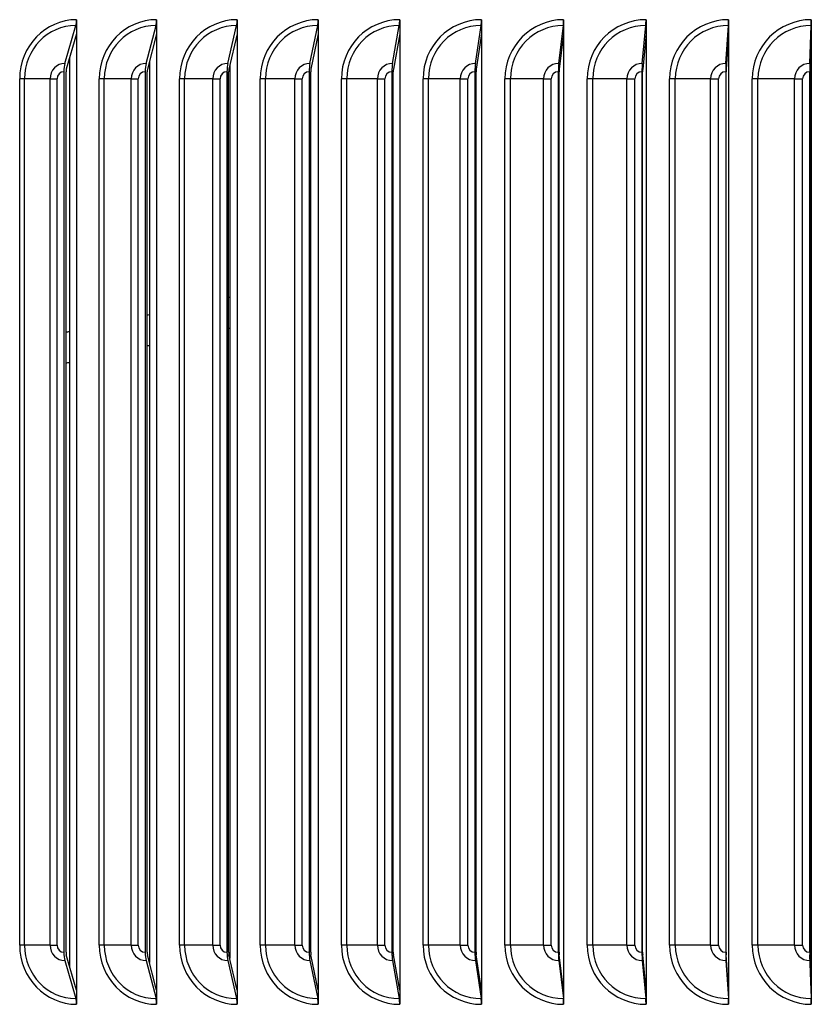
# Model space of a CAD drawing. Units: inches. Extents: x -19 to 86, y 1 to 83.
# Drawn here: x 60 to 62, y 33 to 36 of the extents above; entities that cross this region are included whole.
import ezdxf

# ---------------------------------------------------------------- set-up
doc = ezdxf.new("R2010")
doc.units = ezdxf.units.IN
doc.header["$LTSCALE"] = 4
doc.header["$MEASUREMENT"] = 0
doc.layers.add('ASF', color=1, linetype='Continuous')

msp = doc.modelspace()

# ---------------------------------------------------------------- linework, layer by layer
at = {"layer": 'ASF'}
for p, q in [((60.06228, 35.88715), (60.06228, 35.84219)), ((60.31639, 35.88715), (60.31639, 35.84219)), ((60.57219, 35.88715), (60.57219, 35.84219)), ((60.82949, 35.88715), (60.82949, 35.84219)), ((61.08812, 35.88715), (61.08812, 35.84219)), ((61.3479, 35.88715), (61.3479, 35.84219)), ((61.60865, 35.88715), (61.60865, 35.84219)), ((61.87019, 35.88715), (61.87019, 35.84219)), ((62.13234, 35.88715), (62.13234, 35.84219)), ((62.39491, 35.88715), (62.39491, 35.84219)), ((60.02516, 35.74832), (60.06012, 35.86878)), ((60.2828, 35.74832), (60.31444, 35.86878)), ((60.54214, 35.74832), (60.57044, 35.86878)), ((60.80301, 35.74832), (60.82795, 35.86878)), ((61.06522, 35.74832), (61.08679, 35.86878)), ((61.3286, 35.74832), (61.34678, 35.86878)), ((61.59296, 35.74832), (61.60774, 35.86878)), ((61.85813, 35.74832), (61.86949, 35.86878)), ((62.12391, 35.74832), (62.13185, 35.86878)), ((62.39012, 35.74832), (62.39463, 35.86878)), ((60.06228, 35.84219), (60.0297, 35.72995)), ((60.06228, 35.84219), (60.06228, 35.84219)), ((60.06228, 35.84219), (60.06228, 32.80712)), ((60.31639, 35.84219), (60.28691, 35.72995)), ((60.31639, 35.84219), (60.31639, 35.84219)), ((60.31639, 35.84219), (60.31639, 32.80712)), ((60.57219, 35.84219), (60.54582, 35.72995)), ((60.57219, 35.84219), (60.57219, 35.84219)), ((60.57219, 35.84219), (60.57219, 32.80712)), ((60.82949, 35.84219), (60.80625, 35.72995)), ((60.82949, 35.84219), (60.82949, 35.84219)), ((60.82949, 35.84219), (60.82949, 32.80712)), ((61.08812, 35.84219), (61.06802, 35.72995)), ((61.08812, 35.84219), (61.08812, 35.84219)), ((61.08812, 35.84219), (61.08812, 32.80712)), ((61.3479, 35.84219), (61.33096, 35.72995)), ((61.3479, 35.84219), (61.3479, 35.84219)), ((61.3479, 35.84219), (61.3479, 32.80712)), ((61.60865, 35.84219), (61.59488, 35.72995)), ((61.60865, 35.84219), (61.60865, 35.84219)), ((61.60865, 35.84219), (61.60865, 32.80712)), ((61.87019, 35.84219), (61.8596, 35.72995)), ((61.87019, 35.84219), (61.87019, 35.84219)), ((61.87019, 35.84219), (61.87019, 32.80712)), ((62.13234, 35.84219), (62.12494, 35.72995)), ((62.13234, 35.84219), (62.13234, 32.80712)), ((62.39491, 35.84219), (62.39071, 35.72995)), ((62.39491, 35.84219), (62.39491, 32.80712)), ((60.04007, 35.76567), (60.04007, 32.88364)), ((60.29335, 35.75447), (60.29335, 32.89484)), ((60.02209, 35.72215), (60.02209, 32.92715)), ((60.02879, 32.92715), (60.02879, 35.72215)), ((60.28002, 35.72215), (60.28002, 32.92715)), ((60.28608, 32.92715), (60.28608, 35.72215)), ((60.53965, 35.72215), (60.53965, 32.92715)), ((60.54508, 32.92715), (60.54508, 35.72215)), ((60.54832, 35.74062), (60.54832, 32.90869)), ((60.80082, 35.72215), (60.80082, 32.92715)), ((60.8056, 32.92715), (60.8056, 35.72215)), ((61.06333, 35.72215), (61.06333, 32.92715)), ((61.06746, 32.92715), (61.06746, 35.72215)), ((61.327, 35.72215), (61.327, 32.92715)), ((61.33049, 32.92715), (61.33049, 35.72215)), ((61.59167, 35.72215), (61.59167, 32.92715)), ((61.5945, 32.92715), (61.5945, 35.72215)), ((61.85713, 35.72215), (61.85713, 32.92715)), ((61.85931, 32.92715), (61.85931, 35.72215)), ((62.12321, 35.72215), (62.12321, 32.92715)), ((62.12473, 32.92715), (62.12473, 35.72215)), ((62.38972, 35.72215), (62.38972, 32.92715)), ((62.39059, 32.92715), (62.39059, 35.72215)), ((59.88163, 32.94965), (59.88163, 35.69965)), ((59.89717, 35.69965), (59.88163, 35.69965)), ((59.97828, 35.69965), (59.89717, 35.69965)), ((59.89717, 32.94965), (59.89717, 35.69965)), ((59.97828, 35.69965), (60.00041, 35.69965)), ((59.97828, 32.94965), (59.97828, 35.69965)), ((60.00041, 32.94965), (60.00041, 35.69965)), ((60.13449, 32.94965), (60.13449, 35.69965)), ((60.15036, 35.69965), (60.13449, 35.69965)), ((60.23559, 35.69965), (60.15036, 35.69965)), ((60.15036, 32.94965), (60.15036, 35.69965)), ((60.23559, 35.69965), (60.25819, 35.69965)), ((60.23559, 32.94965), (60.23559, 35.69965)), ((60.25819, 32.94965), (60.25819, 35.69965)), ((60.38915, 32.94965), (60.38915, 35.69965)), ((60.40534, 35.69965), (60.38915, 35.69965)), ((60.49463, 35.69965), (60.40534, 35.69965)), ((60.40534, 32.94965), (60.40534, 35.69965)), ((60.49463, 35.69965), (60.51769, 35.69965)), ((60.49463, 32.94965), (60.49463, 35.69965)), ((60.51769, 32.94965), (60.51769, 35.69965)), ((60.64545, 32.94965), (60.64545, 35.69965)), ((60.66194, 35.69965), (60.64545, 35.69965)), ((60.75524, 35.69965), (60.66194, 35.69965)), ((60.66194, 32.94965), (60.66194, 35.69965)), ((60.75524, 35.69965), (60.77873, 35.69965)), ((60.75524, 32.94965), (60.75524, 35.69965)), ((60.77873, 32.94965), (60.77873, 35.69965)), ((60.9032, 32.94965), (60.9032, 35.69965)), ((60.91999, 35.69965), (60.9032, 35.69965)), ((61.01723, 35.69965), (60.91999, 35.69965)), ((60.91999, 32.94965), (60.91999, 35.69965)), ((61.01723, 35.69965), (61.04114, 35.69965)), ((61.01723, 32.94965), (61.01723, 35.69965)), ((61.04114, 32.94965), (61.04114, 35.69965)), ((61.16223, 32.94965), (61.16223, 35.69965)), ((61.1793, 35.69965), (61.16223, 35.69965)), ((61.28041, 35.69965), (61.1793, 35.69965)), ((61.1793, 32.94965), (61.1793, 35.69965)), ((61.28041, 35.69965), (61.30472, 35.69965)), ((61.28041, 32.94965), (61.28041, 35.69965)), ((61.30472, 32.94965), (61.30472, 35.69965)), ((61.42236, 32.94965), (61.42236, 35.69965)), ((61.4397, 35.69965), (61.42236, 35.69965)), ((61.54461, 35.69965), (61.4397, 35.69965)), ((61.4397, 32.94965), (61.4397, 35.69965)), ((61.54461, 35.69965), (61.56931, 35.69965)), ((61.54461, 32.94965), (61.54461, 35.69965)), ((61.56931, 32.94965), (61.56931, 35.69965)), ((61.6834, 32.94965), (61.6834, 35.69965)), ((61.701, 35.69965), (61.6834, 35.69965)), ((61.80965, 35.69965), (61.701, 35.69965)), ((61.701, 32.94965), (61.701, 35.69965)), ((61.80965, 35.69965), (61.83471, 35.69965)), ((61.80965, 32.94965), (61.80965, 35.69965)), ((61.83471, 32.94965), (61.83471, 35.69965)), ((61.94518, 32.94965), (61.94518, 35.69965)), ((61.96303, 35.69965), (61.94518, 35.69965)), ((62.07533, 35.69965), (61.96303, 35.69965)), ((61.96303, 32.94965), (61.96303, 35.69965)), ((62.07533, 35.69965), (62.10075, 35.69965)), ((62.07533, 32.94965), (62.07533, 35.69965)), ((62.10075, 32.94965), (62.10075, 35.69965)), ((62.20752, 32.94965), (62.20752, 35.69965)), ((62.2256, 35.69965), (62.20752, 35.69965)), ((62.34148, 35.69965), (62.2256, 35.69965)), ((62.2256, 32.94965), (62.2256, 35.69965)), ((62.34148, 35.69965), (62.36724, 35.69965)), ((62.34148, 32.94965), (62.34148, 35.69965)), ((62.36724, 32.94965), (62.36724, 35.69965)), ((59.89717, 32.94965), (59.88163, 32.94965)), ((59.97828, 32.94965), (59.89717, 32.94965)), ((59.97828, 32.94965), (60.00041, 32.94965)), ((60.15036, 32.94965), (60.13449, 32.94965)), ((60.23559, 32.94965), (60.15036, 32.94965)), ((60.23559, 32.94965), (60.25819, 32.94965)), ((60.40534, 32.94965), (60.38915, 32.94965)), ((60.49463, 32.94965), (60.40534, 32.94965)), ((60.49463, 32.94965), (60.51769, 32.94965)), ((60.66194, 32.94965), (60.64545, 32.94965)), ((60.75524, 32.94965), (60.66194, 32.94965)), ((60.75524, 32.94965), (60.77873, 32.94965)), ((60.91999, 32.94965), (60.9032, 32.94965)), ((61.01723, 32.94965), (60.91999, 32.94965)), ((61.01723, 32.94965), (61.04114, 32.94965)), ((61.1793, 32.94965), (61.16223, 32.94965)), ((61.28041, 32.94965), (61.1793, 32.94965)), ((61.28041, 32.94965), (61.30472, 32.94965)), ((61.4397, 32.94965), (61.42236, 32.94965)), ((61.54461, 32.94965), (61.4397, 32.94965)), ((61.54461, 32.94965), (61.56931, 32.94965)), ((61.701, 32.94965), (61.6834, 32.94965)), ((61.80965, 32.94965), (61.701, 32.94965)), ((61.80965, 32.94965), (61.83471, 32.94965)), ((61.96303, 32.94965), (61.94518, 32.94965)), ((62.07533, 32.94965), (61.96303, 32.94965)), ((62.07533, 32.94965), (62.10075, 32.94965)), ((62.2256, 32.94965), (62.20752, 32.94965)), ((62.34148, 32.94965), (62.2256, 32.94965)), ((62.34148, 32.94965), (62.36724, 32.94965)), ((60.06228, 32.80712), (60.0297, 32.91936)), ((60.31639, 32.80712), (60.28691, 32.91936)), ((60.57219, 32.80712), (60.54582, 32.91936)), ((60.82949, 32.80712), (60.80625, 32.91936)), ((61.08812, 32.80712), (61.06802, 32.91936)), ((61.3479, 32.80712), (61.33096, 32.91936)), ((61.60865, 32.80712), (61.59488, 32.91936)), ((61.87019, 32.80712), (61.8596, 32.91936)), ((62.13234, 32.80712), (62.12494, 32.91936)), ((62.39491, 32.80712), (62.39071, 32.91936)), ((60.02516, 32.90099), (60.06012, 32.78052)), ((60.2828, 32.90099), (60.31444, 32.78052)), ((60.54214, 32.90099), (60.57044, 32.78052)), ((60.80301, 32.90099), (60.82795, 32.78052)), ((61.06522, 32.90099), (61.08679, 32.78052)), ((61.3286, 32.90099), (61.34678, 32.78052)), ((61.59296, 32.90099), (61.60774, 32.78052)), ((61.85813, 32.90099), (61.86949, 32.78052)), ((62.12391, 32.90099), (62.13185, 32.78052)), ((62.39012, 32.90099), (62.39463, 32.78052)), ((60.06228, 32.80712), (60.06228, 32.80712)), ((60.06228, 32.80712), (60.06228, 32.76215)), ((60.31639, 32.80712), (60.31639, 32.76215)), ((60.31639, 32.80712), (60.31639, 32.80712)), ((60.57219, 32.80712), (60.57219, 32.80712)), ((60.57219, 32.80712), (60.57219, 32.76215)), ((60.82949, 32.80712), (60.82949, 32.76215)), ((60.82949, 32.80712), (60.82949, 32.80712)), ((61.08812, 32.80712), (61.08812, 32.80712)), ((61.08812, 32.80712), (61.08812, 32.76215)), ((61.3479, 32.80712), (61.3479, 32.76215)), ((61.3479, 32.80712), (61.3479, 32.80712)), ((61.60865, 32.80712), (61.60865, 32.80712)), ((61.60865, 32.80712), (61.60865, 32.76215)), ((61.87019, 32.80712), (61.87019, 32.76215)), ((61.87019, 32.80712), (61.87019, 32.80712)), ((62.13234, 32.80712), (62.13234, 32.76215)), ((62.39491, 32.80712), (62.39491, 32.76215))]:
    msp.add_line(p, q, dxfattribs=at)
for centre, major_axis, ratio, start_param, end_param in [((60.06228, 35.69965), (0, 0.1875), 0.9634468, 0, 1.5707963), ((60.05558, 35.88715), (0, 0.025), 0.2678998, 3.8870251, 4.712389), ((60.31639, 35.69965), (0, 0.1875), 0.970156, 0, 1.5707963), ((60.31033, 35.88715), (0, 0.025), 0.2424816, 3.8870251, 4.712389), ((60.57219, 35.69965), (0, 0.1875), 0.9761947, 0, 1.5707963), ((60.56677, 35.88715), (0, 0.025), 0.2168959, 3.8870251, 4.712389), ((60.82949, 35.69965), (0, 0.1875), 0.9815588, 0, 1.5707963), ((60.82471, 35.88715), (0, 0.025), 0.1911602, 3.8870251, 4.712389), ((61.08812, 35.69965), (0, 0.1875), 0.9862446, 0, 1.5707963), ((61.08399, 35.88715), (0, 0.025), 0.1652925, 3.8870251, 4.712389), ((61.3479, 35.69965), (0, 0.1875), 0.9902487, 0, 1.5707963), ((61.34442, 35.88715), (0, 0.025), 0.1393105, 3.8870251, 4.712389), ((61.60865, 35.69965), (0, 0.1875), 0.9935685, 0, 1.5707963), ((61.60582, 35.88715), (0, 0.025), 0.1132322, 3.8870251, 4.712389), ((61.87019, 35.69965), (0, 0.1875), 0.9962017, 0, 1.5707963), ((61.86801, 35.88715), (0, 0.025), 0.0870757, 3.8870251, 4.712389), ((62.13234, 35.69965), (0, 0.1875), 0.9981464, 0, 1.5707963), ((62.13082, 35.88715), (0, 0.025), 0.060859, 3.8870251, 4.712389), ((62.39491, 35.69965), (0, 0.1875), 0.9994012, 0, 1.5707963), ((62.39405, 35.88715), (0, 0.025), 0.0346003, 3.8870251, 4.712389), ((60.06012, 35.69965), (0, 0.16913), 0.9634468, 0, 1.5707963), ((60.31444, 35.69965), (0, 0.16913), 0.970156, 0, 1.5707963), ((60.57044, 35.69965), (0, 0.16913), 0.9761947, 0, 1.5707963), ((60.82795, 35.69965), (0, 0.16913), 0.9815588, 0, 1.5707963), ((61.08679, 35.69965), (0, 0.16913), 0.9862446, 0, 1.5707963), ((61.34678, 35.69965), (0, 0.16913), 0.9902487, 0, 1.5707963), ((61.60774, 35.69965), (0, 0.16913), 0.9935685, 0, 1.5707963), ((61.86949, 35.69965), (0, 0.16913), 0.9962017, 0, 1.5707963), ((62.13185, 35.69965), (0, 0.16913), 0.9981464, 0, 1.5707963), ((62.39463, 35.69965), (0, 0.16913), 0.9994012, 0, 1.5707963), ((60.02516, 35.69965), (0, 0.04866), 0.9634468, 0, 1.5707963), ((60.02209, 35.69965), (0, 0.0225), 0.9634468, 0, 1.5707963), ((60.03163, 35.72215), (0, 0.03561), 0.2678998, 0.7454324, 1.5707963), ((60.03163, 35.72215), (0, -0.01061), 0.2678998, 3.8870251, 4.712389), ((60.2828, 35.69965), (0, 0.04866), 0.970156, 0, 1.5707963), ((60.28002, 35.69965), (0, 0.0225), 0.970156, 0, 1.5707963), ((60.28865, 35.72215), (0, 0.03561), 0.2424816, 0.7454324, 1.5707963), ((60.28865, 35.72215), (0, -0.01061), 0.2424816, 3.8870251, 4.712389), ((60.54214, 35.69965), (0, 0.04866), 0.9761947, 0, 1.5707963), ((60.53965, 35.69965), (0, 0.0225), 0.9761947, 0, 1.5707963), ((60.54738, 35.72215), (0, 0.03561), 0.2168959, 0.7454324, 1.5707963), ((60.54738, 35.72215), (0, -0.01061), 0.2168959, 3.8870251, 4.712389), ((60.80301, 35.69965), (0, 0.04866), 0.9815588, 0, 1.5707963), ((60.80082, 35.69965), (0, 0.0225), 0.9815588, 0, 1.5707963), ((60.80762, 35.72215), (0, 0.03561), 0.1911602, 0.7454324, 1.5707963), ((60.80762, 35.72215), (0, -0.01061), 0.1911602, 3.8870251, 4.712389), ((61.06522, 35.69965), (0, 0.04866), 0.9862446, 0, 1.5707963), ((61.06333, 35.69965), (0, 0.0225), 0.9862446, 0, 1.5707963), ((61.06921, 35.72215), (0, 0.03561), 0.1652925, 0.7454324, 1.5707963), ((61.06921, 35.72215), (0, -0.01061), 0.1652925, 3.8870251, 4.712389), ((61.3286, 35.69965), (0, 0.04866), 0.9902487, 0, 1.5707963), ((61.327, 35.69965), (0, 0.0225), 0.9902487, 0, 1.5707963), ((61.33196, 35.72215), (0, 0.03561), 0.1393105, 0.7454324, 1.5707963), ((61.33196, 35.72215), (0, -0.01061), 0.1393105, 3.8870251, 4.712389), ((61.59296, 35.69965), (0, 0.04866), 0.9935685, 0, 1.5707963), ((61.59167, 35.69965), (0, 0.0225), 0.9935685, 0, 1.5707963), ((61.5957, 35.72215), (0, 0.03561), 0.1132322, 0.7454324, 1.5707963), ((61.5957, 35.72215), (0, -0.01061), 0.1132322, 3.8870251, 4.712389), ((61.85813, 35.69965), (0, 0.04866), 0.9962017, 0, 1.5707963), ((61.85713, 35.69965), (0, 0.0225), 0.9962017, 0, 1.5707963), ((61.86023, 35.72215), (0, 0.03561), 0.0870757, 0.7454324, 1.5707963), ((61.86023, 35.72215), (0, -0.01061), 0.0870757, 3.8870251, 4.712389), ((62.12391, 35.69965), (0, 0.04866), 0.9981464, 0, 1.5707963), ((62.12321, 35.69965), (0, 0.0225), 0.9981464, 0, 1.5707963), ((62.12538, 35.72215), (0, 0.03561), 0.060859, 0.7454324, 1.5707963), ((62.12538, 35.72215), (0, -0.01061), 0.060859, 3.8870251, 4.712389), ((62.39012, 35.69965), (0, 0.04866), 0.9994012, 0, 1.5707963), ((62.38972, 35.69965), (0, 0.0225), 0.9994012, 0, 1.5707963), ((62.39095, 35.72215), (0, 0.03561), 0.0346003, 0.7454324, 1.5707963), ((62.39095, 35.72215), (0, -0.01061), 0.0346003, 3.8870251, 4.712389), ((60.06228, 32.94965), (0, -0.1875), 0.9634468, 4.712389, 6.2831853), ((60.06012, 32.94965), (0, -0.16913), 0.9634468, 4.712389, 6.2831853), ((60.02516, 32.94965), (0, -0.04866), 0.9634468, 4.712389, 6.2831853), ((60.02209, 32.94965), (0, -0.0225), 0.9634468, 4.712389, 6.2831853), ((60.31639, 32.94965), (0, -0.1875), 0.970156, 4.712389, 6.2831853), ((60.31444, 32.94965), (0, -0.16913), 0.970156, 4.712389, 6.2831853), ((60.2828, 32.94965), (0, -0.04866), 0.970156, 4.712389, 6.2831853), ((60.28002, 32.94965), (0, -0.0225), 0.970156, 4.712389, 6.2831853), ((60.57219, 32.94965), (0, -0.1875), 0.9761947, 4.712389, 6.2831853), ((60.57044, 32.94965), (0, -0.16913), 0.9761947, 4.712389, 6.2831853), ((60.54214, 32.94965), (0, -0.04866), 0.9761947, 4.712389, 6.2831853), ((60.53965, 32.94965), (0, -0.0225), 0.9761947, 4.712389, 6.2831853), ((60.82949, 32.94965), (0, -0.1875), 0.9815588, 4.712389, 6.2831853), ((60.82795, 32.94965), (0, -0.16913), 0.9815588, 4.712389, 6.2831853), ((60.80301, 32.94965), (0, -0.04866), 0.9815588, 4.712389, 6.2831853), ((60.80082, 32.94965), (0, -0.0225), 0.9815588, 4.712389, 6.2831853), ((61.08812, 32.94965), (0, -0.1875), 0.9862446, 4.712389, 6.2831853), ((61.08679, 32.94965), (0, -0.16913), 0.9862446, 4.712389, 6.2831853), ((61.06522, 32.94965), (0, -0.04866), 0.9862446, 4.712389, 6.2831853), ((61.06333, 32.94965), (0, -0.0225), 0.9862446, 4.712389, 6.2831853), ((61.3479, 32.94965), (0, -0.1875), 0.9902487, 4.712389, 6.2831853), ((61.34678, 32.94965), (0, -0.16913), 0.9902487, 4.712389, 6.2831853), ((61.3286, 32.94965), (0, -0.04866), 0.9902487, 4.712389, 6.2831853), ((61.327, 32.94965), (0, -0.0225), 0.9902487, 4.712389, 6.2831853), ((61.60865, 32.94965), (0, -0.1875), 0.9935685, 4.712389, 6.2831853), ((61.60774, 32.94965), (0, -0.16913), 0.9935685, 4.712389, 6.2831853), ((61.59296, 32.94965), (0, -0.04866), 0.9935685, 4.712389, 6.2831853), ((61.59167, 32.94965), (0, -0.0225), 0.9935685, 4.712389, 6.2831853), ((61.87019, 32.94965), (0, -0.1875), 0.9962017, 4.712389, 6.2831853), ((61.86949, 32.94965), (0, -0.16913), 0.9962017, 4.712389, 6.2831853), ((61.85813, 32.94965), (0, -0.04866), 0.9962017, 4.712389, 6.2831853), ((61.85713, 32.94965), (0, -0.0225), 0.9962017, 4.712389, 6.2831853), ((62.13234, 32.94965), (0, -0.1875), 0.9981464, 4.712389, 6.2831853), ((62.13185, 32.94965), (0, -0.16913), 0.9981464, 4.712389, 6.2831853), ((62.12391, 32.94965), (0, -0.04866), 0.9981464, 4.712389, 6.2831853), ((62.12321, 32.94965), (0, -0.0225), 0.9981464, 4.712389, 6.2831853), ((62.39491, 32.94965), (0, -0.1875), 0.9994012, 4.712389, 6.2831853), ((62.39463, 32.94965), (0, -0.16913), 0.9994012, 4.712389, 6.2831853), ((62.39012, 32.94965), (0, -0.04866), 0.9994012, 4.712389, 6.2831853), ((62.38972, 32.94965), (0, -0.0225), 0.9994012, 4.712389, 6.2831853), ((60.03163, 32.92715), (0, -0.03561), 0.2678998, 4.712389, 5.5377529), ((60.03163, 32.92715), (0, 0.01061), 0.2678998, 1.5707963, 2.3961602), ((60.28865, 32.92715), (0, -0.03561), 0.2424816, 4.712389, 5.5377529), ((60.28865, 32.92715), (0, 0.01061), 0.2424816, 1.5707963, 2.3961602), ((60.54738, 32.92715), (0, -0.03561), 0.2168959, 4.712389, 5.5377529), ((60.54738, 32.92715), (0, 0.01061), 0.2168959, 1.5707963, 2.3961602), ((60.80762, 32.92715), (0, -0.03561), 0.1911602, 4.712389, 5.5377529), ((60.80762, 32.92715), (0, 0.01061), 0.1911602, 1.5707963, 2.3961602), ((61.06921, 32.92715), (0, -0.03561), 0.1652925, 4.712389, 5.5377529), ((61.06921, 32.92715), (0, 0.01061), 0.1652925, 1.5707963, 2.3961602), ((61.33196, 32.92715), (0, -0.03561), 0.1393105, 4.712389, 5.5377529), ((61.33196, 32.92715), (0, 0.01061), 0.1393105, 1.5707963, 2.3961602), ((61.5957, 32.92715), (0, -0.03561), 0.1132322, 4.712389, 5.5377529), ((61.5957, 32.92715), (0, 0.01061), 0.1132322, 1.5707963, 2.3961602), ((61.86023, 32.92715), (0, -0.03561), 0.0870757, 4.712389, 5.5377529), ((61.86023, 32.92715), (0, 0.01061), 0.0870757, 1.5707963, 2.3961602), ((62.12538, 32.92715), (0, -0.03561), 0.060859, 4.712389, 5.5377529), ((62.12538, 32.92715), (0, 0.01061), 0.060859, 1.5707963, 2.3961602), ((62.39095, 32.92715), (0, -0.03561), 0.0346003, 4.712389, 5.5377529), ((62.39095, 32.92715), (0, 0.01061), 0.0346003, 1.5707963, 2.3961602), ((60.05558, 32.76215), (0, -0.025), 0.2678998, 1.5707963, 2.3961602), ((60.31033, 32.76215), (0, -0.025), 0.2424816, 1.5707963, 2.3961602), ((60.56677, 32.76215), (0, -0.025), 0.2168959, 1.5707963, 2.3961602), ((60.82471, 32.76215), (0, -0.025), 0.1911602, 1.5707963, 2.3961602), ((61.08399, 32.76215), (0, -0.025), 0.1652925, 1.5707963, 2.3961602), ((61.34442, 32.76215), (0, -0.025), 0.1393105, 1.5707963, 2.3961602), ((61.60582, 32.76215), (0, -0.025), 0.1132322, 1.5707963, 2.3961602), ((61.86801, 32.76215), (0, -0.025), 0.0870757, 1.5707963, 2.3961602), ((62.13082, 32.76215), (0, -0.025), 0.060859, 1.5707963, 2.3961602), ((62.39405, 32.76215), (0, -0.025), 0.0346003, 1.5707963, 2.3961602)]:
    msp.add_ellipse(centre, major_axis=major_axis, ratio=ratio, start_param=start_param, end_param=end_param, dxfattribs=at)
for points in [[(60.54508, 35.0064), (60.54616, 35.00664), (60.54724, 35.00688), (60.54832, 35.00712)], [(60.28608, 34.95017), (60.2885, 34.95069), (60.29093, 34.95121), (60.29335, 34.95173)], [(60.54508, 34.9081), (60.54616, 34.90834), (60.54724, 34.90858), (60.54832, 34.90882)], [(60.02879, 34.89564), (60.03255, 34.89643), (60.03631, 34.89722), (60.04007, 34.89801)], [(60.28608, 34.852), (60.2885, 34.85252), (60.29093, 34.85304), (60.29335, 34.85355)], [(60.02879, 34.79754), (60.03255, 34.79833), (60.03631, 34.79912), (60.04007, 34.79991)]]:
    msp.add_open_spline(points, degree=3, dxfattribs=at)

doc.saveas('drawing.dxf')
